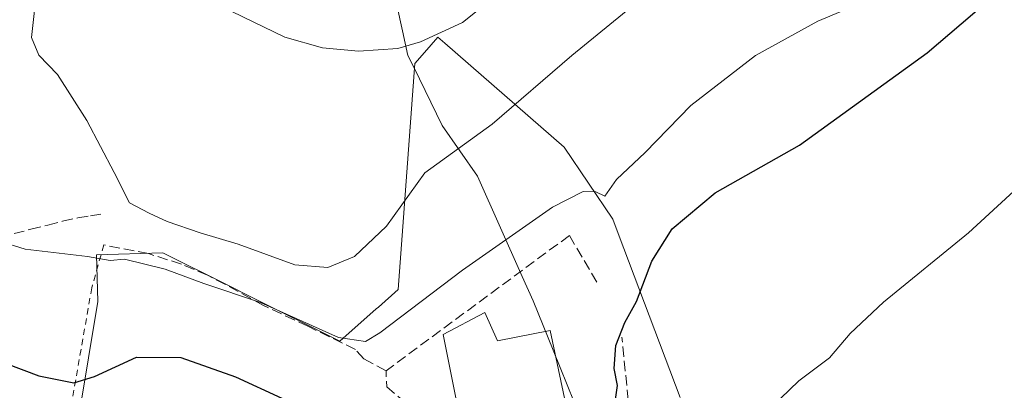
# Model space of a CAD drawing. Units: metres. Extents: x 597280 to 600750, y 4724489 to 4726851.
# Drawn here: x 598053 to 598209, y 4725778 to 4725837 of the extents above; entities that cross this region are included whole.
import ezdxf

# ---------------------------------------------------------------- set-up
doc = ezdxf.new("R2010")
doc.units = ezdxf.units.M
doc.header["$MEASUREMENT"] = 0
doc.linetypes.add('DGN Style 2', pattern=[1.6480167562047852, 0.988810053722871, -0.6592067024819142])
doc.linetypes.add('DGN Style 3', pattern=[2.307223458686699, 1.648016756204785, -0.6592067024819142])
for name, color, linetype, lineweight in [('Alambrada', 7, 'DGN Style 2', 0), ('Cultivos herbáceos CxS', 92, 'Continuous', 0), ('Curva de nivel maestra', 30, 'Continuous', 30), ('Curva de nivel normal', 30, 'Continuous', 0), ('Edificación Cxs', 1, 'Continuous', 13), ('Municipio', 91, 'Continuous', 13), ('Municipio CxS', 4, 'Continuous', 0), ('Núcleo urbano CxS', 7, 'Continuous', 0), ('Obra de contención lineal', 1, 'DGN Style 3', 13), ('Senda', 7, 'DGN Style 3', 0)]:
    doc.layers.add(name, color=color, linetype=linetype, lineweight=lineweight)

# ---------------------------------------------------------------- blocks, each defined once
blk = doc.blocks.new('*U11')
at = {"layer": 'Cultivos herbáceos CxS', "color": 92, "linetype": 'Continuous', "lineweight": 0}
blk.add_polyline3d([(598157.7227999996, 4725776.666099999, 372.7023999999947), (598148.8218, 4725800.308, 377.792300000001), (598147.7673000004, 4725803.105900001, 378.7477000000072), (598147.0686999997, 4725804.961100001, 379.213699999993), (598139.3638000004, 4725816.392899999, 382.8208000000013), (598135.6605000002, 4725819.6165, 384.3423999999941), (598120.4260999998, 4725832.875700001, 390.2658999999985), (598119.3344999999, 4725833.8257, 390.6861999999965), (598117.2028999999, 4725831.373000001, 390.1665999999968), (598115.6853999998, 4725829.627499999, 389.7502999999998), (598113.7728000004, 4725803.785300001, 384.8999999999942), (598113.0390999997, 4725793.823899999, 383.8656999999948), (598109.8887, 4725791.035300001, 383.6478000000061), (598109.5447000006, 4725790.730699999, 383.5777999999991), (598103.7615, 4725785.610500001, 380.983699999997), (598089.6677000001, 4725792.657099999, 381.0415999999968), (598086.0188999996, 4725794.4814, 381.4731999999931), (598075.6837999999, 4725799.648499999, 382.6693999999989), (598065.1896000003, 4725799.3332, 381.4590999999928), (598065.4153000005, 4725791.919500001, 378.5861000000005), (598055.1791000003, 4725730.352499999, 364.9104999999981)], dxfattribs=at)

msp = doc.modelspace()

# ---------------------------------------------------------------- linework, layer by layer
at = {"layer": 'Alambrada', "color": 7, "linetype": 'DGN Style 2', "lineweight": 0, "extrusion": (0.001664069671742764, -0.03872743981165751, 0.9992484257069221), "elevation": -181643.4293907262, "flags": 128}
msp.add_lwpolyline([(800433.4141991256, 4692233.42764125), (800433.4141991256, 4692230.863351806)], dxfattribs=at)
at = {"layer": 'Alambrada', "color": 7, "linetype": 'DGN Style 2', "lineweight": 0}
msp.add_polyline3d([(598066.3501000004, 4725800.890100001, 383.7212), (598064.4401000004, 4725794.090100001, 381.4694000000018), (598060.3201000001, 4725770.470100001, 376.1935999999987), (598056.8901000004, 4725749.520099999, 368.9976000000024), (598053.9301000005, 4725728.3301, 365.251099999994), (598080.1300999997, 4725723.720100001, 364.8603000000003), (598080.1300999997, 4725716.850099999, 363.6800999999978), (598104.5500999996, 4725709.9801, 361.4260999999969), (598109.8901000004, 4725709.220100001, 360.8706999999995)], dxfattribs=at)
at = {"layer": 'Cultivos herbáceos CxS', "color": 92, "linetype": 'Continuous', "lineweight": 0}
msp.add_polyline3d([(598157.7227999996, 4725776.666099999, 372.7023999999947), (598148.8218, 4725800.308, 377.792300000001), (598147.7673000004, 4725803.105900001, 378.7477000000072), (598147.0686999997, 4725804.961100001, 379.213699999993), (598139.3638000004, 4725816.392899999, 382.8208000000013), (598135.6605000002, 4725819.6165, 384.3423999999941), (598120.4260999998, 4725832.875700001, 390.2658999999985), (598119.3344999999, 4725833.8257, 390.6861999999965), (598117.2028999999, 4725831.373000001, 390.1665999999968), (598115.6853999998, 4725829.627499999, 389.7502999999998), (598113.7728000004, 4725803.785300001, 384.8999999999942), (598113.0390999997, 4725793.823899999, 383.8656999999948), (598109.8887, 4725791.035300001, 383.6478000000061), (598109.5447000006, 4725790.730699999, 383.5777999999991), (598103.7615, 4725785.610500001, 380.983699999997), (598089.6677000001, 4725792.657099999, 381.0415999999968), (598086.0188999996, 4725794.4814, 381.4731999999931), (598075.6837999999, 4725799.648499999, 382.6693999999989), (598065.1896000003, 4725799.3332, 381.4590999999928), (598065.4153000005, 4725791.919500001, 378.5861000000005), (598055.1791000003, 4725730.352499999, 364.9104999999981)], dxfattribs=at)
at = {"layer": 'Curva de nivel maestra', "color": 30, "linetype": 'Continuous', "lineweight": 30, "elevation": 375, "flags": 128}
for points in [[(598147.2300000006, 4725774.5801), (598147.7999999998, 4725778.5701), (598147.25, 4725781.280099999), (598147.54, 4725784.9301), (598148.9600000001, 4725788.600099999), (598150.8200000003, 4725791.9301), (598153.2300000006, 4725798.300100001), (598156.4500000002, 4725803.420100001), (598163.29, 4725809.1501), (598176.6799999997, 4725816.720100001), (598196.9000000004, 4725831.370100001), (598222.79, 4725853.470100001)], [(598043.2699999996, 4725784.9301), (598056.0499999998, 4725780.130100001), (598061.5999999996, 4725779.040100001), (598064.8799999999, 4725780.040100001), (598071.5499999998, 4725783.0701), (598078.5499999998, 4725783.050100001), (598087.2100000001, 4725779.960100001), (598094.5499999998, 4725776.5601)]]:
    msp.add_lwpolyline(points, dxfattribs=at)
at = {"layer": 'Curva de nivel normal', "color": 30, "linetype": 'Continuous', "lineweight": 0, "flags": 128}
for points, elevation in [([(598055.3700000001, 4725838.040100001), (598054.8799999999, 4725833.7501), (598056.0700000003, 4725831.0001), (598058.9900000002, 4725827.890100001), (598063.6799999997, 4725820.610099999), (598068, 4725812.360099999), (598070.4199999999, 4725807.550100001), (598073.54, 4725805.920100001), (598076.4100000003, 4725804.5801), (598081.6200000001, 4725802.800100001), (598087.6600000003, 4725800.9901), (598096.6600000003, 4725797.7401), (598101.8799999999, 4725797.3101), (598106.0999999996, 4725799.040100001), (598111.1500000004, 4725803.870100001), (598117.2599999999, 4725812.3201), (598127.9199999999, 4725820.0601), (598140.5499999998, 4725830.9001), (598161.2100000001, 4725847.8201)], 385), ([(598086.6500000004, 4725837.9001), (598095.0599999996, 4725833.8201), (598101.0099999999, 4725832.120100001), (598106.7400000002, 4725831.620100001), (598112.9699999997, 4725832.030099999), (598116.5499999998, 4725833.100099999), (598123.2100000001, 4725836.140100001), (598136.6699999999, 4725846.9301)], 390), ([(598049.7699999996, 4725801.4801), (598053.8799999999, 4725800.190099999), (598063.7599999999, 4725799.030099999), (598067.3700000001, 4725798.4101), (598069.6200000001, 4725798.620100001), (598076.0800000001, 4725797.040100001), (598082.2100000001, 4725794.790100001), (598091.2100000001, 4725791.7401), (598103.5700000003, 4725786.220100001), (598107.8399999999, 4725785.5601), (598110.1200000001, 4725786.9301), (598123.2100000001, 4725796.890100001), (598137.4800000006, 4725806.860099999), (598142.3799999999, 4725809.380100001), (598144.3399999999, 4725809.300100001), (598145.8099999996, 4725808.640100001), (598147.6299999999, 4725811.2501), (598152.1699999999, 4725815.540100001), (598159.4500000002, 4725823.0001), (598169.6900000004, 4725830.920100001), (598179.54, 4725836.340100001), (598188.54, 4725840.1501)], 380), ([(598084.6403999999, 4725746.9663), (598084.7100000001, 4725744.9301), (598101.4500000002, 4725741.1801), (598104.6299999999, 4725741.960100001), (598109.2699999996, 4725747.0601), (598111.9800000006, 4725752.8201), (598114.6799999997, 4725755.4001), (598118.5599999996, 4725758.420100001), (598122.6299999999, 4725759.5701), (598126.0800000001, 4725758.800100001), (598129.1900000004, 4725756.9001), (598131.5, 4725756.780099999), (598137.3700000001, 4725759.690099999), (598152.4299999997, 4725764.700099999), (598159.4100000003, 4725765.170100001), (598163.54, 4725767.170100001), (598172.2000000002, 4725775.140100001), (598176.5499999998, 4725779.3301), (598181.3899999997, 4725782.960100001), (598184.7100000001, 4725786.8201), (598189.9900000002, 4725791.8301), (598203.4600000001, 4725802.8201), (598218.54, 4725816.6601)], 370)]:
    msp.add_lwpolyline(points, dxfattribs=dict(at, elevation=elevation))
at = {"layer": 'Edificación Cxs', "color": 1, "linetype": 'Continuous', "lineweight": 13, "elevation": 378.8828999999969, "flags": 128}
msp.add_lwpolyline([(598126.7600999996, 4725790.1801), (598128.7801000001, 4725785.670100001), (598137.1201, 4725787.3101), (598139.5500999996, 4725775.860099999), (598123.1201, 4725771.880100001), (598120.1401000004, 4725786.670100001)], close=True, dxfattribs=at)
at = {"layer": 'Edificación Cxs', "color": 1, "linetype": 'Continuous', "lineweight": 13}
msp.add_polyline3d([(598126.7600999996, 4725790.1801, 378.3361000000005), (598128.7801000001, 4725785.670100001, 378.7492999999959), (598137.1201, 4725787.3101, 376.8742000000057), (598139.5500999996, 4725775.860099999, 377.2164000000048), (598123.1201, 4725771.880100001, 376.7351000000053), (598120.1401000004, 4725786.670100001, 378.8828999999969), (598126.7600999996, 4725790.1801, 378.3361000000005)], dxfattribs=at)
at = {"layer": 'Municipio', "color": 91, "linetype": 'Continuous', "lineweight": 13, "flags": 128}
msp.add_lwpolyline([(598111.1310000016, 4725846.632999999), (598113.7180000013, 4725834.853), (598114.5779999996, 4725830.936000003), (598115.5910000007, 4725828.854000002), (598116.3930000007, 4725827.204999999), (598119.976, 4725819.847000001), (598125.5770000002, 4725811.812), (598132.6960000005, 4725795.891000001), (598134.4290000013, 4725792.015000001), (598137.574, 4725784.222), (598147.5650000023, 4725759.459000003), (598154.5040000017, 4725740.137999998), (598159.5340000007, 4725727.719000001), (598161.2680000004, 4725723.437999999), (598165.5170000007, 4725712.882), (598168.1640000008, 4725692.089000001), (598168.4240000001, 4725688.613), (598168.5230000019, 4725688.020000001), (598168.9270000015, 4725681.901000001), (598168.9900000005, 4725681.048000001), (598169.0540000004, 4725673.683), (598169.1170000016, 4725666.438), (598170.5850000002, 4725659.431)], dxfattribs=at)
msp.add_lwpolyline([(598111.1310000016, 4725846.632999999), (598113.7180000013, 4725834.853), (598114.5779999996, 4725830.936000003), (598115.5910000007, 4725828.854000002), (598116.3930000007, 4725827.204999999), (598119.976, 4725819.847000001), (598125.5770000002, 4725811.812), (598132.6960000005, 4725795.891000001), (598134.4290000013, 4725792.015000001), (598137.574, 4725784.222), (598147.5650000023, 4725759.459000003), (598154.5040000017, 4725740.137999998), (598159.5340000007, 4725727.719000001), (598161.2680000004, 4725723.437999999), (598165.5170000007, 4725712.882), (598168.1640000008, 4725692.089000001), (598168.4240000001, 4725688.613), (598168.5230000019, 4725688.020000001), (598168.9270000015, 4725681.901000001), (598168.9900000005, 4725681.048000001), (598169.0540000004, 4725673.683), (598169.1170000016, 4725666.438), (598170.5850000002, 4725659.431)], dxfattribs=at)
at = {"layer": 'Municipio CxS', "color": 4, "linetype": 'Continuous', "lineweight": 0, "flags": 128}
for points in [[(598170.5849999997, 4725659.431), (598169.1169999987, 4725666.437999999), (598169.0539999999, 4725673.682999999), (598168.99, 4725681.048000001), (598168.927000001, 4725681.901000001), (598168.5229999991, 4725688.02), (598168.4239999994, 4725688.613), (598168.1640000002, 4725692.088999999), (598165.5170000001, 4725712.881999999), (598161.2679999998, 4725723.437999999), (598159.5340000002, 4725727.719), (598154.5039999988, 4725740.137999999), (598147.5649999996, 4725759.459000002), (598137.5739999996, 4725784.221999999), (598134.4289999985, 4725792.015000001), (598132.6959999999, 4725795.891000001), (598125.5769999997, 4725811.812), (598119.9759999994, 4725819.847), (598116.3930000003, 4725827.205), (598115.5910000001, 4725828.854000002), (598114.577999999, 4725830.936000002), (598113.7180000008, 4725834.852999999), (598111.131000001, 4725846.632999999)], [(598111.131000001, 4725846.632999999), (598113.7180000008, 4725834.852999999), (598114.577999999, 4725830.936000002), (598115.5910000001, 4725828.854000002), (598116.3930000003, 4725827.205), (598119.9759999994, 4725819.847), (598125.5769999997, 4725811.812), (598132.6959999999, 4725795.891000001), (598134.4289999985, 4725792.015000001), (598137.5739999996, 4725784.221999999), (598147.5649999996, 4725759.459000002), (598154.5039999988, 4725740.137999999), (598159.5340000002, 4725727.719), (598161.2679999998, 4725723.437999999), (598165.5170000001, 4725712.881999999), (598168.1640000002, 4725692.088999999), (598168.4239999994, 4725688.613), (598168.5229999991, 4725688.02), (598168.927000001, 4725681.901000001), (598168.99, 4725681.048000001), (598169.0539999999, 4725673.682999999), (598169.1169999987, 4725666.437999999), (598170.5849999997, 4725659.431)]]:
    msp.add_lwpolyline(points, dxfattribs=at)
at = {"layer": 'Núcleo urbano CxS', "color": 7, "linetype": 'Continuous', "lineweight": 0}
for points in [[(598055.1791000003, 4725730.352499999, 364.9104999999981), (598065.4153000005, 4725791.919500001, 378.5861000000005), (598065.1896000003, 4725799.3332, 381.4590999999928), (598075.6837999999, 4725799.648499999, 382.6693999999989), (598086.0188999996, 4725794.4814, 381.4731999999931), (598089.6677000001, 4725792.657099999, 381.0415999999968), (598103.7615, 4725785.610500001, 380.983699999997), (598109.5447000006, 4725790.730699999, 383.5777999999991), (598109.8887, 4725791.035300001, 383.6478000000061), (598113.0390999997, 4725793.823899999, 383.8656999999948), (598113.7728000004, 4725803.785300001, 384.8999999999942), (598115.6853999998, 4725829.627499999, 389.7502999999998), (598117.2028999999, 4725831.373000001, 390.1665999999968), (598119.3344999999, 4725833.8257, 390.6861999999965), (598120.4260999998, 4725832.875700001, 390.2658999999985), (598135.6605000002, 4725819.6165, 384.3423999999941), (598139.3638000004, 4725816.392899999, 382.8208000000013), (598147.0686999997, 4725804.961100001, 379.213699999993), (598147.7673000004, 4725803.105900001, 378.7477000000072), (598148.8218, 4725800.308, 377.792300000001), (598157.7227999996, 4725776.666099999, 372.7023999999947)], [(598157.7227999996, 4725776.666099999, 372.7023999999947), (598148.8218, 4725800.308, 377.792300000001), (598147.7673000004, 4725803.105900001, 378.7477000000072), (598147.0686999997, 4725804.961100001, 379.213699999993), (598139.3638000004, 4725816.392899999, 382.8208000000013), (598135.6605000002, 4725819.6165, 384.3423999999941), (598120.4260999998, 4725832.875700001, 390.2658999999985), (598119.3344999999, 4725833.8257, 390.6861999999965), (598117.2028999999, 4725831.373000001, 390.1665999999968), (598115.6853999998, 4725829.627499999, 389.7502999999998), (598113.7728000004, 4725803.785300001, 384.8999999999942), (598113.0390999997, 4725793.823899999, 383.8656999999948), (598109.8887, 4725791.035300001, 383.6478000000061), (598109.5447000006, 4725790.730699999, 383.5777999999991), (598103.7615, 4725785.610500001, 380.983699999997), (598089.6677000001, 4725792.657099999, 381.0415999999968), (598086.0188999996, 4725794.4814, 381.4731999999931), (598075.6837999999, 4725799.648499999, 382.6693999999989), (598065.1896000003, 4725799.3332, 381.4590999999928), (598065.4153000005, 4725791.919500001, 378.5861000000005), (598055.1791000003, 4725730.352499999, 364.9104999999981)]]:
    msp.add_polyline3d(points, dxfattribs=at)
at = {"layer": 'Obra de contención lineal', "color": 1, "linetype": 'DGN Style 3', "lineweight": 13}
for points in [[(598144.5100999996, 4725794.9901, 376.7669000000024), (598140.1700999998, 4725802.380100001, 379.2909000000073), (598111.1001000004, 4725780.940099999, 378.953800000003), (598108.9600999998, 4725782.090100001, 379.2853999999934), (598107.6001000004, 4725782.840100001, 379.6450999999943), (598106.2600999996, 4725784.300100001, 380.5267000000022), (598098.7100999998, 4725787.9801, 382.2108000000007), (598091.6901000004, 4725791.2601, 384.2161999999953), (598087.6601, 4725793.520099999, 383.2948999999935), (598082.7801000001, 4725796.110099999, 384.8598000000056), (598078.6700999998, 4725797.840100001, 385.3703999999998), (598073.4200999998, 4725799.5001, 383.7219000000041), (598066.3501000004, 4725800.890100001, 383.7212)], [(598111.2100999998, 4725778.380100001, 378.8543999999966), (598128.3000999996, 4725763.8201, 375.8539000000019), (598149.9401000004, 4725771.6801, 374.357999999993), (598148.5100999996, 4725786.270099999, 376.0176000000066)]]:
    msp.add_polyline3d(points, dxfattribs=at)
at = {"layer": 'Senda', "color": 7, "linetype": 'DGN Style 3', "lineweight": 0}
msp.add_polyline3d([(598041.4101, 4725818.290100001, 377.7443000000058), (598042.0201000003, 4725815.880100001, 377.9838000000018), (598042.6401000004, 4725813.4801, 378.3021000000008), (598043.2100999998, 4725811.590100001, 378.5383000000002), (598043.8400999998, 4725809.690099999, 378.6986999999936), (598044.4901000002, 4725807.5001, 378.8776999999973), (598045.1501000002, 4725805.3101, 378.9565000000002), (598045.5701000001, 4725804.200099999, 379.039300000004), (598046.3800999997, 4725803.2601, 379.3181000000041), (598047.7801000001, 4725802.530099999, 379.8583999999973), (598049.9600999998, 4725802.3101, 380.5458999999973), (598052.1101000002, 4725802.6801, 381.3555000000051), (598054.7801000001, 4725803.370100001, 382.0779999999941), (598057.4501, 4725804.040100001, 382.8298000000068), (598059.8101000005, 4725804.6501, 383.4103999999934), (598062.2200999996, 4725805.1801, 383.8978000000061), (598064.2500999998, 4725805.5101, 384.2287000000069), (598066.2801000001, 4725805.850099999, 384.5696999999927)], dxfattribs=at)

# ---------------------------------------------------------------- block references
at = {"layer": 'Cultivos herbáceos CxS', "color": 92, "linetype": 'Continuous', "lineweight": 0}
msp.add_blockref('*U11', (0, 0), dxfattribs=at)

doc.saveas('drawing.dxf')
